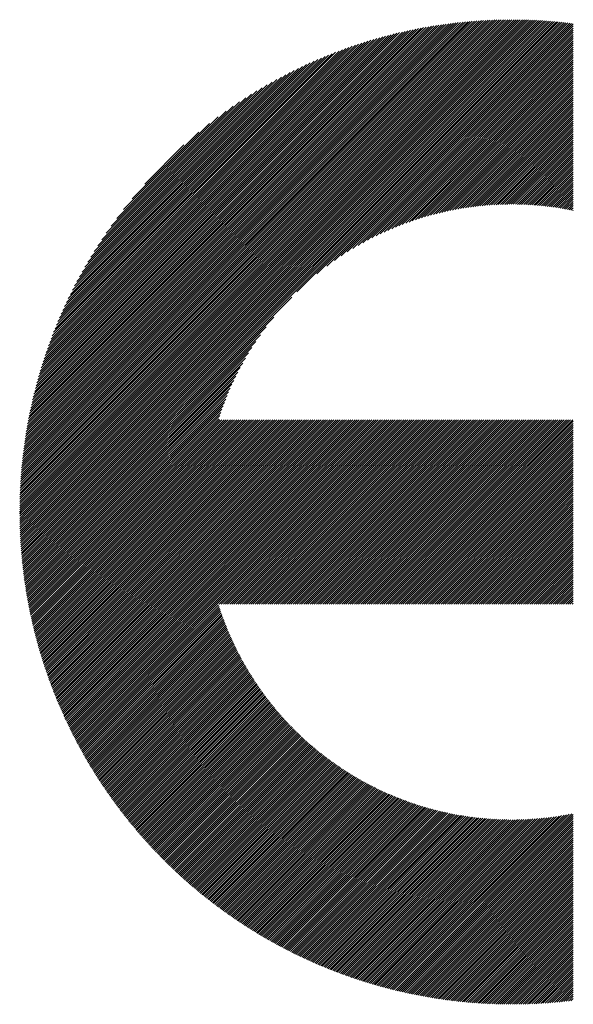
# Model space of a CAD drawing. Units: millimetres. Extents: x -426 to 423, y -315 to 325.
# Drawn here: x -309 to -284, y -228 to -185 of the extents above; entities that cross this region are included whole.
import ezdxf

# ---------------------------------------------------------------- set-up
doc = ezdxf.new("R2010")
doc.units = ezdxf.units.MM
doc.layers.add('CAXA0', color=7, linetype='Continuous', lineweight=70)
doc.layers.add('CAXA5', color=4, linetype='Continuous', lineweight=25)

# ---------------------------------------------------------------- blocks, each defined once
blk = doc.blocks.new('CAXBLOCK36')
at = {"layer": 'CAXA0', "color": 0, "linetype": 'Continuous', "lineweight": 25}
for p, q in [((-308.742, -206.427), (-286.87, -184.555)), ((-308.741, -206.332), (-286.965, -184.556)), ((-308.74, -206.237), (-287.06, -184.557)), ((-308.739, -206.141), (-287.156, -184.558)), ((-308.737, -206.516), (-286.775, -184.555)), ((-308.737, -206.045), (-287.252, -184.56)), ((-308.735, -205.948), (-287.349, -184.562)), ((-308.732, -205.851), (-287.446, -184.565)), ((-308.729, -205.754), (-287.543, -184.568)), ((-308.725, -205.656), (-287.641, -184.572)), ((-308.721, -205.558), (-287.739, -184.576)), ((-308.717, -205.459), (-287.838, -184.581)), ((-308.711, -205.36), (-287.938, -184.586)), ((-308.706, -205.26), (-288.037, -184.591)), ((-308.7, -205.159), (-288.138, -184.597)), ((-308.694, -205.059), (-288.238, -184.604)), ((-308.687, -204.957), (-288.34, -184.611)), ((-308.679, -204.856), (-288.441, -184.618)), ((-308.671, -204.753), (-288.544, -184.626)), ((-308.663, -204.651), (-288.647, -184.635)), ((-308.654, -204.547), (-288.75, -184.644)), ((-308.644, -204.443), (-288.854, -184.653)), ((-308.642, -206.516), (-286.681, -184.555)), ((-308.634, -204.339), (-288.958, -184.663)), ((-308.623, -204.234), (-289.063, -184.674)), ((-308.612, -204.128), (-289.169, -184.685)), ((-308.6, -204.022), (-289.275, -184.697)), ((-308.587, -203.915), (-289.382, -184.71)), ((-308.574, -203.808), (-289.489, -184.723)), ((-308.561, -203.7), (-289.597, -184.736)), ((-308.548, -206.516), (-286.588, -184.556)), ((-308.546, -203.591), (-289.706, -184.751)), ((-308.531, -203.482), (-289.815, -184.766)), ((-308.516, -203.372), (-289.925, -184.781)), ((-308.499, -203.262), (-290.036, -184.798)), ((-308.482, -203.15), (-290.147, -184.815)), ((-308.465, -203.038), (-290.259, -184.832)), ((-308.454, -206.516), (-286.494, -184.557)), ((-308.446, -202.926), (-290.371, -184.851)), ((-308.427, -202.812), (-290.485, -184.87)), ((-308.408, -202.698), (-290.599, -184.89)), ((-308.387, -202.583), (-290.714, -184.91)), ((-308.359, -206.516), (-286.402, -184.558)), ((-308.265, -206.516), (-286.309, -184.56)), ((-308.171, -206.516), (-286.217, -184.562)), ((-308.077, -206.516), (-286.125, -184.565)), ((-307.982, -206.516), (-286.034, -184.568)), ((-307.888, -206.516), (-285.943, -184.571)), ((-307.794, -206.516), (-285.852, -184.575)), ((-307.699, -206.516), (-285.762, -184.579)), ((-307.605, -206.516), (-285.672, -184.583)), ((-307.511, -206.516), (-285.582, -184.588)), ((-307.416, -206.516), (-285.493, -184.593)), ((-307.322, -206.516), (-285.404, -184.598)), ((-307.228, -206.516), (-285.316, -184.604)), ((-307.134, -206.516), (-285.227, -184.61)), ((-307.039, -206.516), (-285.14, -184.617)), ((-306.945, -206.516), (-285.052, -184.623)), ((-306.851, -206.516), (-284.965, -184.63)), ((-306.756, -206.516), (-284.878, -184.638)), ((-306.662, -206.516), (-284.791, -184.645)), ((-306.568, -206.516), (-284.705, -184.653)), ((-306.473, -206.516), (-284.619, -184.662)), ((-306.379, -206.516), (-284.533, -184.67)), ((-306.285, -206.516), (-284.448, -184.679)), ((-296.369, -196.695), (-284.363, -184.689)), ((-295.476, -195.896), (-284.278, -184.698)), ((-295.037, -195.551), (-284.194, -184.708)), ((-294.689, -195.298), (-284.11, -184.718)), ((-294.39, -195.092), (-284.036, -184.739)), ((-294.121, -194.918), (-284.036, -184.833)), ((-308.366, -202.468), (-290.83, -184.932)), ((-308.343, -202.351), (-290.946, -184.954)), ((-308.32, -202.234), (-291.063, -184.977)), ((-308.297, -202.116), (-291.181, -185.001)), ((-308.272, -201.997), (-291.3, -185.025)), ((-308.246, -201.877), (-291.42, -185.051)), ((-308.22, -201.756), (-291.541, -185.077)), ((-308.192, -201.634), (-291.663, -185.105)), ((-308.164, -201.512), (-291.785, -185.133)), ((-308.135, -201.388), (-291.909, -185.162)), ((-308.105, -201.264), (-292.034, -185.193)), ((-308.073, -201.138), (-292.159, -185.224)), ((-308.041, -201.011), (-292.286, -185.256)), ((-308.007, -200.883), (-292.414, -185.29)), ((-307.973, -200.754), (-292.543, -185.324)), ((-293.874, -194.765), (-284.036, -184.927)), ((-293.644, -194.629), (-284.036, -185.022)), ((-293.427, -194.507), (-284.036, -185.116)), ((-293.221, -194.395), (-284.036, -185.21)), ((-293.024, -194.292), (-284.036, -185.304)), ((-307.937, -200.624), (-292.673, -185.36)), ((-307.9, -200.493), (-292.804, -185.397)), ((-307.862, -200.36), (-292.937, -185.436)), ((-307.822, -200.227), (-293.07, -185.475)), ((-307.781, -200.091), (-293.206, -185.516)), ((-307.739, -199.955), (-293.342, -185.558)), ((-307.695, -199.817), (-293.48, -185.602)), ((-307.65, -199.677), (-293.62, -185.647)), ((-307.603, -199.536), (-293.761, -185.694)), ((-307.555, -199.394), (-293.903, -185.742)), ((-292.835, -194.198), (-284.036, -185.399)), ((-292.653, -194.11), (-284.036, -185.493)), ((-292.476, -194.028), (-284.036, -185.587)), ((-292.306, -193.952), (-284.036, -185.682)), ((-292.14, -193.88), (-284.036, -185.776)), ((-307.505, -199.249), (-294.048, -185.792)), ((-307.453, -199.103), (-294.194, -185.844)), ((-307.399, -198.955), (-294.342, -185.898)), ((-307.344, -198.805), (-294.492, -185.953)), ((-307.286, -198.653), (-294.644, -186.011)), ((-307.226, -198.499), (-294.798, -186.071)), ((-307.164, -198.343), (-294.954, -186.133)), ((-307.1, -198.185), (-295.113, -186.197)), ((-291.978, -193.813), (-284.036, -185.87)), ((-291.82, -193.749), (-284.036, -185.965)), ((-291.666, -193.689), (-284.036, -186.059)), ((-291.516, -193.633), (-284.036, -186.153)), ((-307.033, -198.023), (-295.274, -186.264)), ((-306.964, -197.86), (-295.437, -186.333)), ((-306.892, -197.693), (-295.604, -186.405)), ((-306.816, -197.524), (-295.773, -186.481)), ((-306.738, -197.351), (-295.946, -186.559)), ((-306.656, -197.175), (-296.122, -186.641)), ((-291.368, -193.58), (-284.036, -186.247)), ((-291.223, -193.529), (-284.036, -186.342)), ((-291.081, -193.482), (-284.036, -186.436)), ((-290.942, -193.436), (-284.036, -186.53)), ((-290.805, -193.394), (-284.036, -186.625)), ((-306.571, -196.995), (-296.302, -186.726)), ((-306.481, -196.811), (-296.486, -186.816)), ((-306.387, -196.623), (-296.674, -186.91)), ((-306.289, -196.43), (-296.867, -187.008)), ((-290.67, -193.353), (-284.036, -186.719)), ((-290.537, -193.314), (-284.036, -186.813)), ((-290.406, -193.278), (-284.036, -186.908)), ((-290.277, -193.243), (-284.036, -187.002)), ((-290.15, -193.21), (-284.036, -187.096)), ((-306.185, -196.232), (-297.065, -187.112)), ((-306.076, -196.029), (-297.268, -187.221)), ((-305.961, -195.819), (-297.478, -187.337)), ((-305.838, -195.602), (-297.695, -187.459)), ((-290.025, -193.179), (-284.036, -187.19)), ((-289.901, -193.15), (-284.036, -187.285)), ((-289.779, -193.122), (-284.036, -187.379)), ((-289.658, -193.095), (-284.036, -187.473)), ((-305.707, -195.377), (-297.92, -187.59)), ((-305.568, -195.143), (-298.154, -187.729)), ((-305.418, -194.899), (-298.398, -187.879)), ((-289.539, -193.07), (-284.036, -187.568)), ((-289.421, -193.047), (-284.036, -187.662)), ((-289.304, -193.024), (-284.036, -187.756)), ((-289.189, -193.003), (-284.036, -187.85)), ((-289.074, -192.984), (-284.036, -187.945)), ((-305.255, -194.642), (-298.655, -188.042)), ((-305.077, -194.37), (-298.927, -188.22)), ((-304.881, -194.079), (-299.218, -188.416)), ((-288.961, -192.965), (-284.036, -188.039)), ((-288.85, -192.947), (-284.036, -188.133)), ((-288.739, -192.931), (-284.036, -188.228)), ((-288.629, -192.916), (-284.036, -188.322)), ((-288.521, -192.901), (-284.036, -188.416)), ((-304.661, -193.765), (-299.532, -188.636)), ((-288.413, -192.888), (-284.036, -188.511)), ((-288.306, -192.876), (-284.036, -188.605)), ((-288.201, -192.864), (-284.036, -188.699)), ((-288.096, -192.854), (-284.036, -188.793)), ((-304.409, -193.418), (-299.879, -188.888)), ((-304.109, -193.024), (-300.273, -189.188)), ((-287.992, -192.844), (-284.036, -188.888)), ((-287.889, -192.835), (-284.036, -188.982)), ((-287.787, -192.827), (-284.036, -189.076)), ((-287.685, -192.82), (-284.036, -189.171)), ((-287.585, -192.814), (-284.036, -189.265)), ((-303.729, -192.55), (-300.747, -189.568)), ((-287.485, -192.809), (-284.036, -189.359)), ((-287.386, -192.804), (-284.036, -189.454)), ((-287.288, -192.8), (-284.036, -189.548)), ((-287.19, -192.797), (-284.036, -189.642)), ((-287.093, -192.794), (-284.036, -189.736)), ((-303.159, -191.886), (-301.411, -190.138)), ((-286.997, -192.792), (-284.036, -189.831)), ((-286.902, -192.791), (-284.036, -189.925)), ((-286.807, -192.791), (-284.036, -190.019)), ((-286.713, -192.791), (-284.036, -190.114)), ((-286.619, -192.791), (-284.036, -190.208)), ((-286.526, -192.793), (-284.036, -190.302)), ((-286.434, -192.795), (-284.036, -190.397)), ((-286.342, -192.798), (-284.036, -190.491)), ((-286.251, -192.801), (-284.036, -190.585)), ((-286.161, -192.805), (-284.036, -190.679)), ((-286.071, -192.809), (-284.036, -190.774)), ((-285.981, -192.814), (-284.036, -190.868)), ((-285.893, -192.819), (-284.036, -190.962)), ((-285.804, -192.825), (-284.036, -191.057)), ((-285.717, -192.832), (-284.036, -191.151)), ((-285.629, -192.839), (-284.036, -191.245)), ((-285.543, -192.847), (-284.036, -191.34)), ((-285.456, -192.855), (-284.036, -191.434)), ((-285.371, -192.863), (-284.036, -191.528)), ((-285.285, -192.872), (-284.036, -191.622)), ((-285.201, -192.882), (-284.036, -191.717)), ((-285.116, -192.892), (-284.036, -191.811)), ((-285.033, -192.902), (-284.036, -191.905)), ((-284.949, -192.913), (-284.036, -192)), ((-284.866, -192.925), (-284.036, -192.094)), ((-284.784, -192.937), (-284.036, -192.188)), ((-284.702, -192.949), (-284.036, -192.283)), ((-284.62, -192.962), (-284.036, -192.377)), ((-284.539, -192.975), (-284.036, -192.471)), ((-284.459, -192.988), (-284.036, -192.565)), ((-284.378, -193.002), (-284.036, -192.66)), ((-284.299, -193.017), (-284.036, -192.754)), ((-284.219, -193.032), (-284.036, -192.848)), ((-284.14, -193.047), (-284.036, -192.943)), ((-284.061, -193.063), (-284.036, -193.037)), ((-306.191, -206.516), (-296.602, -196.928)), ((-306.096, -206.516), (-297.401, -197.821)), ((-306.002, -206.516), (-297.746, -198.26)), ((-305.908, -206.516), (-297.999, -198.608)), ((-305.813, -206.516), (-298.205, -198.908)), ((-305.719, -206.516), (-298.379, -199.176)), ((-305.625, -206.516), (-298.532, -199.423)), ((-305.53, -206.516), (-298.668, -199.654)), ((-305.436, -206.516), (-298.79, -199.871)), ((-305.342, -206.516), (-298.902, -200.077)), ((-305.248, -206.516), (-299.005, -200.273)), ((-305.153, -206.516), (-299.099, -200.462)), ((-305.059, -206.516), (-299.187, -200.645)), ((-304.965, -206.516), (-299.269, -200.821)), ((-304.87, -206.516), (-299.346, -200.991)), ((-304.776, -206.516), (-299.417, -201.157)), ((-304.682, -206.516), (-299.485, -201.319)), ((-304.587, -206.516), (-299.548, -201.477)), ((-304.493, -206.516), (-299.608, -201.631)), ((-304.399, -206.516), (-299.664, -201.781)), ((-304.305, -206.516), (-299.717, -201.929)), ((-304.21, -206.516), (-299.768, -202.074)), ((-304.116, -206.516), (-299.815, -202.216)), ((-304.022, -206.516), (-299.861, -202.355)), ((-303.927, -206.516), (-299.81, -202.399)), ((-303.833, -206.516), (-299.715, -202.399)), ((-303.739, -206.516), (-299.621, -202.399)), ((-303.644, -206.516), (-299.527, -202.399)), ((-303.55, -206.516), (-299.432, -202.399)), ((-303.456, -206.516), (-299.338, -202.399)), ((-303.362, -206.516), (-299.244, -202.399)), ((-303.267, -206.516), (-299.15, -202.399)), ((-303.173, -206.516), (-299.055, -202.399)), ((-303.079, -206.516), (-298.961, -202.399)), ((-302.984, -206.516), (-298.867, -202.399)), ((-302.89, -206.516), (-298.772, -202.399)), ((-302.796, -206.516), (-298.678, -202.399)), ((-302.701, -206.516), (-298.584, -202.399)), ((-302.607, -206.516), (-298.489, -202.399)), ((-302.513, -206.516), (-298.395, -202.399)), ((-302.419, -206.516), (-298.301, -202.399)), ((-302.324, -206.516), (-298.207, -202.399)), ((-302.23, -206.516), (-298.112, -202.399)), ((-302.136, -206.516), (-298.018, -202.399)), ((-302.041, -206.516), (-297.924, -202.399)), ((-301.947, -206.516), (-297.829, -202.399)), ((-301.853, -206.516), (-297.735, -202.399)), ((-301.758, -206.516), (-297.641, -202.399)), ((-301.664, -206.516), (-297.546, -202.399)), ((-301.57, -206.516), (-297.452, -202.399)), ((-301.476, -206.516), (-297.358, -202.399)), ((-301.381, -206.516), (-297.264, -202.399)), ((-301.287, -206.516), (-297.169, -202.399)), ((-301.193, -206.516), (-297.075, -202.399)), ((-301.098, -206.516), (-296.981, -202.399)), ((-301.004, -206.516), (-296.886, -202.399)), ((-300.91, -206.516), (-296.792, -202.399)), ((-300.815, -206.516), (-296.698, -202.399)), ((-300.721, -206.516), (-296.603, -202.399)), ((-300.627, -206.516), (-296.509, -202.399)), ((-300.533, -206.516), (-296.415, -202.399)), ((-300.438, -206.516), (-296.321, -202.399)), ((-300.344, -206.516), (-296.226, -202.399)), ((-300.25, -206.516), (-296.132, -202.399)), ((-300.155, -206.516), (-296.038, -202.399)), ((-300.061, -206.516), (-295.943, -202.399)), ((-299.967, -206.516), (-295.849, -202.399)), ((-299.872, -206.516), (-295.755, -202.399)), ((-299.778, -206.516), (-295.66, -202.399)), ((-299.684, -206.516), (-295.566, -202.399)), ((-299.59, -206.516), (-295.472, -202.399)), ((-299.495, -206.516), (-295.378, -202.399)), ((-299.401, -206.516), (-295.283, -202.399)), ((-299.307, -206.516), (-295.189, -202.399)), ((-299.212, -206.516), (-295.095, -202.399)), ((-299.118, -206.516), (-295, -202.399)), ((-299.024, -206.516), (-294.906, -202.399)), ((-298.929, -206.516), (-294.812, -202.399)), ((-298.835, -206.516), (-294.717, -202.399)), ((-298.741, -206.516), (-294.623, -202.399)), ((-298.647, -206.516), (-294.529, -202.399)), ((-298.552, -206.516), (-294.435, -202.399)), ((-298.458, -206.516), (-294.34, -202.399)), ((-298.364, -206.516), (-294.246, -202.399)), ((-298.269, -206.516), (-294.152, -202.399)), ((-298.175, -206.516), (-294.057, -202.399)), ((-298.081, -206.516), (-293.963, -202.399)), ((-297.986, -206.516), (-293.869, -202.399)), ((-297.892, -206.516), (-293.774, -202.399)), ((-297.798, -206.516), (-293.68, -202.399)), ((-297.704, -206.516), (-293.586, -202.399)), ((-297.609, -206.516), (-293.492, -202.399)), ((-297.515, -206.516), (-293.397, -202.399)), ((-297.421, -206.516), (-293.303, -202.399)), ((-297.326, -206.516), (-293.209, -202.399)), ((-297.232, -206.516), (-293.114, -202.399)), ((-297.138, -206.516), (-293.02, -202.399)), ((-297.044, -206.516), (-292.926, -202.399)), ((-296.949, -206.516), (-292.831, -202.399)), ((-296.855, -206.516), (-292.737, -202.399)), ((-296.761, -206.516), (-292.643, -202.399)), ((-296.666, -206.516), (-292.549, -202.399)), ((-296.572, -206.516), (-292.454, -202.399)), ((-296.478, -206.516), (-292.36, -202.399)), ((-296.383, -206.516), (-292.266, -202.399)), ((-296.289, -206.516), (-292.171, -202.399)), ((-296.195, -206.516), (-292.077, -202.399)), ((-296.101, -206.516), (-291.983, -202.399)), ((-296.006, -206.516), (-291.888, -202.399)), ((-295.912, -206.516), (-291.794, -202.399)), ((-295.818, -206.516), (-291.7, -202.399)), ((-295.723, -206.516), (-291.606, -202.399)), ((-295.629, -206.516), (-291.511, -202.399)), ((-295.535, -206.516), (-291.417, -202.399)), ((-295.44, -206.516), (-291.323, -202.399)), ((-295.346, -206.516), (-291.228, -202.399)), ((-295.252, -206.516), (-291.134, -202.399)), ((-295.158, -206.516), (-291.04, -202.399)), ((-295.063, -206.516), (-290.946, -202.399)), ((-294.969, -206.516), (-290.851, -202.399)), ((-294.875, -206.516), (-290.757, -202.399)), ((-294.78, -206.516), (-290.663, -202.399)), ((-294.686, -206.516), (-290.568, -202.399)), ((-294.592, -206.516), (-290.474, -202.399)), ((-294.497, -206.516), (-290.38, -202.399)), ((-294.403, -206.516), (-290.285, -202.399)), ((-294.309, -206.516), (-290.191, -202.399)), ((-294.215, -206.516), (-290.097, -202.399)), ((-294.12, -206.516), (-290.003, -202.399)), ((-294.026, -206.516), (-289.908, -202.399)), ((-293.932, -206.516), (-289.814, -202.399)), ((-293.837, -206.516), (-289.72, -202.399)), ((-293.743, -206.516), (-289.625, -202.399)), ((-293.649, -206.516), (-289.531, -202.399)), ((-293.554, -206.516), (-289.437, -202.399)), ((-293.46, -206.516), (-289.342, -202.399)), ((-293.366, -206.516), (-289.248, -202.399)), ((-293.272, -206.516), (-289.154, -202.399)), ((-293.177, -206.516), (-289.06, -202.399)), ((-293.083, -206.516), (-288.965, -202.399)), ((-292.989, -206.516), (-288.871, -202.399)), ((-292.894, -206.516), (-288.777, -202.399)), ((-292.8, -206.516), (-288.682, -202.399)), ((-292.706, -206.516), (-288.588, -202.399)), ((-292.611, -206.516), (-288.494, -202.399)), ((-292.517, -206.516), (-288.399, -202.399)), ((-292.423, -206.516), (-288.305, -202.399)), ((-292.329, -206.516), (-288.211, -202.399)), ((-292.234, -206.516), (-288.117, -202.399)), ((-292.14, -206.516), (-288.022, -202.399)), ((-292.046, -206.516), (-287.928, -202.399)), ((-291.951, -206.516), (-287.834, -202.399)), ((-291.857, -206.516), (-287.739, -202.399)), ((-291.763, -206.516), (-287.645, -202.399)), ((-291.668, -206.516), (-287.551, -202.399)), ((-291.574, -206.516), (-287.456, -202.399)), ((-291.48, -206.516), (-287.362, -202.399)), ((-291.386, -206.516), (-287.268, -202.399)), ((-291.291, -206.516), (-287.174, -202.399)), ((-291.197, -206.516), (-287.079, -202.399)), ((-291.103, -206.516), (-286.985, -202.399)), ((-291.008, -206.516), (-286.891, -202.399)), ((-290.914, -206.516), (-286.796, -202.399)), ((-290.82, -206.516), (-286.702, -202.399)), ((-290.725, -206.516), (-286.608, -202.399)), ((-290.631, -206.516), (-286.513, -202.399)), ((-290.537, -206.516), (-286.419, -202.399)), ((-290.443, -206.516), (-286.325, -202.399)), ((-290.348, -206.516), (-286.231, -202.399)), ((-290.254, -206.516), (-286.136, -202.399)), ((-290.16, -206.516), (-286.042, -202.399)), ((-290.065, -206.516), (-285.948, -202.399)), ((-289.971, -206.516), (-285.853, -202.399)), ((-289.877, -206.516), (-285.759, -202.399)), ((-289.782, -206.516), (-285.665, -202.399)), ((-289.688, -206.516), (-285.57, -202.399)), ((-289.594, -206.516), (-285.476, -202.399)), ((-289.5, -206.516), (-285.382, -202.399)), ((-289.405, -206.516), (-285.288, -202.399)), ((-289.311, -206.516), (-285.193, -202.399)), ((-289.217, -206.516), (-285.099, -202.399)), ((-289.122, -206.516), (-285.005, -202.399)), ((-289.028, -206.516), (-284.91, -202.399)), ((-288.934, -206.516), (-284.816, -202.399)), ((-288.839, -206.516), (-284.722, -202.399)), ((-288.745, -206.516), (-284.627, -202.399)), ((-288.651, -206.516), (-284.533, -202.399)), ((-288.557, -206.516), (-284.439, -202.399)), ((-288.462, -206.516), (-284.345, -202.399)), ((-288.368, -206.516), (-284.25, -202.399)), ((-288.274, -206.516), (-284.156, -202.399)), ((-288.179, -206.516), (-284.062, -202.399)), ((-288.085, -206.516), (-284.036, -202.467)), ((-287.991, -206.516), (-284.036, -202.561)), ((-287.896, -206.516), (-284.036, -202.655)), ((-287.802, -206.516), (-284.036, -202.75)), ((-287.708, -206.516), (-284.036, -202.844)), ((-287.614, -206.516), (-284.036, -202.938)), ((-287.519, -206.516), (-284.036, -203.033)), ((-287.425, -206.516), (-284.036, -203.127)), ((-287.331, -206.516), (-284.036, -203.221)), ((-287.236, -206.516), (-284.036, -203.316)), ((-287.142, -206.516), (-284.036, -203.41)), ((-287.048, -206.516), (-284.036, -203.504)), ((-286.953, -206.516), (-284.036, -203.598)), ((-286.859, -206.516), (-284.036, -203.693)), ((-286.765, -206.516), (-284.036, -203.787)), ((-286.671, -206.516), (-284.036, -203.881)), ((-286.576, -206.516), (-284.036, -203.976)), ((-286.482, -206.516), (-284.036, -204.07)), ((-286.388, -206.516), (-284.036, -204.164)), ((-286.293, -206.516), (-284.036, -204.259)), ((-286.199, -206.516), (-284.036, -204.353)), ((-286.105, -206.516), (-284.036, -204.447)), ((-286.01, -206.516), (-284.036, -204.541)), ((-285.916, -206.516), (-284.036, -204.636)), ((-285.822, -206.516), (-284.036, -204.73)), ((-285.728, -206.516), (-284.036, -204.824)), ((-285.633, -206.516), (-284.036, -204.919)), ((-285.539, -206.516), (-284.036, -205.013)), ((-285.445, -206.516), (-284.036, -205.107)), ((-285.35, -206.516), (-284.036, -205.202)), ((-285.256, -206.516), (-284.036, -205.296)), ((-285.162, -206.516), (-284.036, -205.39)), ((-285.068, -206.516), (-284.036, -205.484)), ((-284.973, -206.516), (-284.036, -205.579)), ((-284.879, -206.516), (-284.036, -205.673)), ((-284.785, -206.516), (-284.036, -205.767)), ((-284.69, -206.516), (-284.036, -205.862)), ((-284.596, -206.516), (-284.036, -205.956)), ((-284.502, -206.516), (-284.036, -206.05)), ((-284.407, -206.516), (-284.036, -206.145)), ((-284.313, -206.516), (-284.036, -206.239)), ((-284.219, -206.516), (-284.036, -206.333)), ((-284.125, -206.516), (-284.036, -206.427)), ((-308.742, -206.616), (-308.642, -206.516)), ((-308.742, -206.522), (-308.737, -206.516)), ((-308.741, -206.709), (-308.548, -206.516)), ((-308.74, -206.803), (-308.454, -206.516)), ((-308.739, -206.896), (-308.359, -206.516)), ((-308.737, -206.988), (-308.265, -206.516)), ((-308.735, -207.08), (-308.171, -206.516)), ((-308.732, -207.172), (-308.077, -206.516)), ((-308.729, -207.263), (-307.982, -206.516)), ((-308.726, -207.354), (-307.888, -206.516)), ((-308.722, -207.445), (-307.794, -206.516)), ((-308.718, -207.535), (-307.699, -206.516)), ((-308.714, -207.625), (-307.605, -206.516)), ((-308.709, -207.715), (-307.511, -206.516)), ((-308.704, -207.804), (-307.416, -206.516)), ((-308.699, -207.893), (-307.322, -206.516)), ((-308.693, -207.981), (-307.228, -206.516)), ((-308.687, -208.07), (-307.134, -206.516)), ((-308.681, -208.158), (-307.039, -206.516)), ((-308.674, -208.245), (-306.945, -206.516)), ((-308.667, -208.332), (-306.851, -206.516)), ((-308.659, -208.419), (-306.756, -206.516)), ((-308.652, -208.506), (-306.662, -206.516)), ((-308.644, -208.592), (-306.568, -206.516)), ((-308.635, -208.678), (-306.473, -206.516)), ((-308.627, -208.764), (-306.379, -206.516)), ((-308.618, -208.849), (-306.285, -206.516)), ((-308.608, -208.934), (-306.191, -206.516)), ((-308.599, -209.019), (-306.096, -206.516)), ((-308.589, -209.103), (-306.002, -206.516)), ((-308.579, -209.188), (-305.908, -206.516)), ((-308.568, -209.271), (-305.813, -206.516)), ((-308.558, -209.355), (-305.719, -206.516)), ((-308.547, -209.438), (-305.625, -206.516)), ((-308.535, -209.521), (-305.53, -206.516)), ((-308.524, -209.604), (-305.436, -206.516)), ((-308.512, -209.686), (-305.342, -206.516)), ((-308.5, -209.769), (-305.248, -206.516)), ((-308.487, -209.85), (-305.153, -206.516)), ((-308.475, -209.932), (-305.059, -206.516)), ((-308.462, -210.013), (-304.965, -206.516)), ((-308.449, -210.094), (-304.87, -206.516)), ((-308.435, -210.175), (-304.776, -206.516)), ((-308.421, -210.256), (-304.682, -206.516)), ((-308.407, -210.336), (-304.587, -206.516)), ((-308.393, -210.416), (-304.493, -206.516)), ((-308.378, -210.496), (-304.399, -206.516)), ((-308.364, -210.575), (-304.305, -206.516)), ((-308.349, -210.655), (-304.21, -206.516)), ((-308.333, -210.734), (-304.116, -206.516)), ((-308.318, -210.812), (-304.022, -206.516)), ((-308.302, -210.891), (-303.927, -206.516)), ((-308.286, -210.969), (-303.833, -206.516)), ((-308.27, -211.047), (-303.739, -206.516)), ((-308.253, -211.125), (-303.644, -206.516)), ((-308.236, -211.202), (-303.55, -206.516)), ((-308.219, -211.28), (-303.456, -206.516)), ((-308.202, -211.357), (-303.362, -206.516)), ((-308.184, -211.433), (-303.267, -206.516)), ((-308.167, -211.51), (-303.173, -206.516)), ((-308.149, -211.586), (-303.079, -206.516)), ((-308.131, -211.662), (-302.984, -206.516)), ((-308.112, -211.738), (-302.89, -206.516)), ((-308.093, -211.814), (-302.796, -206.516)), ((-308.075, -211.889), (-302.701, -206.516)), ((-308.055, -211.965), (-302.607, -206.516)), ((-308.036, -212.039), (-302.513, -206.516)), ((-308.017, -212.114), (-302.419, -206.516)), ((-307.997, -212.189), (-302.324, -206.516)), ((-307.977, -212.263), (-302.23, -206.516)), ((-307.957, -212.337), (-302.136, -206.516)), ((-307.936, -212.411), (-302.041, -206.516)), ((-307.915, -212.485), (-301.947, -206.516)), ((-307.895, -212.558), (-301.853, -206.516)), ((-307.873, -212.631), (-301.758, -206.516)), ((-307.852, -212.704), (-301.664, -206.516)), ((-307.831, -212.777), (-301.57, -206.516)), ((-307.809, -212.85), (-301.476, -206.516)), ((-307.787, -212.922), (-301.381, -206.516)), ((-307.765, -212.994), (-301.287, -206.516)), ((-307.743, -213.066), (-301.193, -206.516)), ((-307.72, -213.138), (-301.098, -206.516)), ((-307.697, -213.209), (-301.004, -206.516)), ((-307.674, -213.281), (-300.91, -206.516)), ((-307.651, -213.352), (-300.815, -206.516)), ((-307.628, -213.423), (-300.721, -206.516)), ((-307.604, -213.494), (-300.627, -206.516)), ((-307.58, -213.564), (-300.533, -206.516)), ((-307.556, -213.634), (-300.438, -206.516)), ((-307.532, -213.705), (-300.344, -206.516)), ((-307.508, -213.774), (-300.25, -206.516)), ((-307.483, -213.844), (-300.155, -206.516)), ((-307.459, -213.914), (-300.061, -206.516)), ((-307.434, -213.983), (-299.967, -206.516)), ((-307.408, -214.052), (-299.872, -206.516)), ((-307.383, -214.121), (-299.778, -206.516)), ((-307.358, -214.19), (-299.684, -206.516)), ((-307.332, -214.259), (-299.59, -206.516)), ((-307.306, -214.327), (-299.495, -206.516)), ((-307.28, -214.395), (-299.401, -206.516)), ((-307.254, -214.463), (-299.307, -206.516)), ((-307.227, -214.531), (-299.212, -206.516)), ((-307.201, -214.599), (-299.118, -206.516)), ((-307.174, -214.666), (-299.024, -206.516)), ((-307.147, -214.733), (-298.929, -206.516)), ((-307.12, -214.801), (-298.835, -206.516)), ((-307.092, -214.867), (-298.741, -206.516)), ((-307.065, -214.934), (-298.647, -206.516)), ((-307.037, -215.001), (-298.552, -206.516)), ((-307.009, -215.067), (-298.458, -206.516)), ((-306.981, -215.133), (-298.364, -206.516)), ((-306.952, -215.199), (-298.269, -206.516)), ((-306.924, -215.265), (-298.175, -206.516)), ((-306.895, -215.331), (-298.081, -206.516)), ((-306.867, -215.396), (-297.986, -206.516)), ((-306.838, -215.462), (-297.892, -206.516)), ((-306.808, -215.527), (-297.798, -206.516)), ((-306.779, -215.592), (-297.704, -206.516)), ((-306.75, -215.656), (-297.609, -206.516)), ((-306.72, -215.721), (-297.515, -206.516)), ((-306.69, -215.785), (-297.421, -206.516)), ((-306.66, -215.85), (-297.326, -206.516)), ((-306.63, -215.914), (-297.232, -206.516)), ((-306.599, -215.978), (-297.138, -206.516)), ((-306.569, -216.041), (-297.044, -206.516)), ((-306.538, -216.105), (-296.949, -206.516)), ((-306.507, -216.168), (-296.855, -206.516)), ((-306.476, -216.232), (-296.761, -206.516)), ((-306.445, -216.295), (-296.666, -206.516)), ((-306.413, -216.358), (-296.572, -206.516)), ((-306.382, -216.42), (-296.478, -206.516)), ((-306.35, -216.483), (-296.383, -206.516)), ((-306.318, -216.545), (-296.289, -206.516)), ((-306.286, -216.608), (-296.195, -206.516)), ((-306.254, -216.67), (-296.101, -206.516)), ((-306.222, -216.732), (-296.006, -206.516)), ((-306.189, -216.793), (-295.912, -206.516)), ((-306.156, -216.855), (-295.818, -206.516)), ((-299.841, -210.634), (-295.723, -206.516)), ((-299.747, -210.634), (-295.629, -206.516)), ((-299.652, -210.634), (-295.535, -206.516)), ((-299.558, -210.634), (-295.44, -206.516)), ((-299.464, -210.634), (-295.346, -206.516)), ((-299.37, -210.634), (-295.252, -206.516)), ((-299.275, -210.634), (-295.158, -206.516)), ((-299.181, -210.634), (-295.063, -206.516)), ((-299.087, -210.634), (-294.969, -206.516)), ((-298.992, -210.634), (-294.875, -206.516)), ((-298.898, -210.634), (-294.78, -206.516)), ((-298.804, -210.634), (-294.686, -206.516)), ((-298.709, -210.634), (-294.592, -206.516)), ((-298.615, -210.634), (-294.497, -206.516)), ((-298.521, -210.634), (-294.403, -206.516)), ((-298.427, -210.634), (-294.309, -206.516)), ((-298.332, -210.634), (-294.215, -206.516)), ((-298.238, -210.634), (-294.12, -206.516)), ((-298.144, -210.634), (-294.026, -206.516)), ((-298.049, -210.634), (-293.932, -206.516)), ((-297.955, -210.634), (-293.837, -206.516)), ((-297.861, -210.634), (-293.743, -206.516)), ((-297.766, -210.634), (-293.649, -206.516)), ((-297.672, -210.634), (-293.554, -206.516)), ((-297.578, -210.634), (-293.46, -206.516)), ((-297.484, -210.634), (-293.366, -206.516)), ((-297.389, -210.634), (-293.272, -206.516)), ((-297.295, -210.634), (-293.177, -206.516)), ((-297.201, -210.634), (-293.083, -206.516)), ((-297.106, -210.634), (-292.989, -206.516)), ((-297.012, -210.634), (-292.894, -206.516)), ((-296.918, -210.634), (-292.8, -206.516)), ((-296.823, -210.634), (-292.706, -206.516)), ((-296.729, -210.634), (-292.611, -206.516)), ((-296.635, -210.634), (-292.517, -206.516)), ((-296.541, -210.634), (-292.423, -206.516)), ((-296.446, -210.634), (-292.329, -206.516)), ((-296.352, -210.634), (-292.234, -206.516)), ((-296.258, -210.634), (-292.14, -206.516)), ((-296.163, -210.634), (-292.046, -206.516)), ((-296.069, -210.634), (-291.951, -206.516)), ((-295.975, -210.634), (-291.857, -206.516)), ((-295.88, -210.634), (-291.763, -206.516)), ((-295.786, -210.634), (-291.668, -206.516)), ((-295.692, -210.634), (-291.574, -206.516)), ((-295.598, -210.634), (-291.48, -206.516)), ((-295.503, -210.634), (-291.386, -206.516)), ((-295.409, -210.634), (-291.291, -206.516)), ((-295.315, -210.634), (-291.197, -206.516)), ((-295.22, -210.634), (-291.103, -206.516)), ((-295.126, -210.634), (-291.008, -206.516)), ((-295.032, -210.634), (-290.914, -206.516)), ((-294.937, -210.634), (-290.82, -206.516)), ((-294.843, -210.634), (-290.725, -206.516)), ((-294.749, -210.634), (-290.631, -206.516)), ((-294.655, -210.634), (-290.537, -206.516)), ((-294.56, -210.634), (-290.443, -206.516)), ((-294.466, -210.634), (-290.348, -206.516)), ((-294.372, -210.634), (-290.254, -206.516)), ((-294.277, -210.634), (-290.16, -206.516)), ((-294.183, -210.634), (-290.065, -206.516)), ((-294.089, -210.634), (-289.971, -206.516)), ((-293.994, -210.634), (-289.877, -206.516)), ((-293.9, -210.634), (-289.782, -206.516)), ((-293.806, -210.634), (-289.688, -206.516)), ((-293.712, -210.634), (-289.594, -206.516)), ((-293.617, -210.634), (-289.5, -206.516)), ((-293.523, -210.634), (-289.405, -206.516)), ((-293.429, -210.634), (-289.311, -206.516)), ((-293.334, -210.634), (-289.217, -206.516)), ((-293.24, -210.634), (-289.122, -206.516)), ((-293.146, -210.634), (-289.028, -206.516)), ((-293.051, -210.634), (-288.934, -206.516)), ((-292.957, -210.634), (-288.839, -206.516)), ((-292.863, -210.634), (-288.745, -206.516)), ((-292.769, -210.634), (-288.651, -206.516)), ((-292.674, -210.634), (-288.557, -206.516)), ((-292.58, -210.634), (-288.462, -206.516)), ((-292.486, -210.634), (-288.368, -206.516)), ((-292.391, -210.634), (-288.274, -206.516)), ((-292.297, -210.634), (-288.179, -206.516)), ((-292.203, -210.634), (-288.085, -206.516)), ((-292.108, -210.634), (-287.991, -206.516)), ((-292.014, -210.634), (-287.896, -206.516)), ((-291.92, -210.634), (-287.802, -206.516)), ((-291.826, -210.634), (-287.708, -206.516)), ((-291.731, -210.634), (-287.614, -206.516)), ((-291.637, -210.634), (-287.519, -206.516)), ((-291.543, -210.634), (-287.425, -206.516)), ((-291.448, -210.634), (-287.331, -206.516)), ((-291.354, -210.634), (-287.236, -206.516)), ((-291.26, -210.634), (-287.142, -206.516)), ((-291.165, -210.634), (-287.048, -206.516)), ((-291.071, -210.634), (-286.953, -206.516)), ((-290.977, -210.634), (-286.859, -206.516)), ((-290.883, -210.634), (-286.765, -206.516)), ((-290.788, -210.634), (-286.671, -206.516)), ((-290.694, -210.634), (-286.576, -206.516)), ((-290.6, -210.634), (-286.482, -206.516)), ((-290.505, -210.634), (-286.388, -206.516)), ((-290.411, -210.634), (-286.293, -206.516)), ((-290.317, -210.634), (-286.199, -206.516)), ((-290.223, -210.634), (-286.105, -206.516)), ((-290.128, -210.634), (-286.01, -206.516)), ((-290.034, -210.634), (-285.916, -206.516)), ((-289.94, -210.634), (-285.822, -206.516)), ((-289.845, -210.634), (-285.728, -206.516)), ((-289.751, -210.634), (-285.633, -206.516)), ((-289.657, -210.634), (-285.539, -206.516)), ((-289.562, -210.634), (-285.445, -206.516)), ((-289.468, -210.634), (-285.35, -206.516)), ((-289.374, -210.634), (-285.256, -206.516)), ((-289.28, -210.634), (-285.162, -206.516)), ((-289.185, -210.634), (-285.068, -206.516)), ((-289.091, -210.634), (-284.973, -206.516)), ((-288.997, -210.634), (-284.879, -206.516)), ((-288.902, -210.634), (-284.785, -206.516)), ((-288.808, -210.634), (-284.69, -206.516)), ((-288.714, -210.634), (-284.596, -206.516)), ((-288.619, -210.634), (-284.502, -206.516)), ((-288.525, -210.634), (-284.407, -206.516)), ((-288.431, -210.634), (-284.313, -206.516)), ((-288.337, -210.634), (-284.219, -206.516)), ((-288.242, -210.634), (-284.125, -206.516)), ((-288.148, -210.634), (-284.036, -206.522)), ((-288.054, -210.634), (-284.036, -206.616)), ((-287.959, -210.634), (-284.036, -206.71)), ((-287.865, -210.634), (-284.036, -206.805)), ((-287.771, -210.634), (-284.036, -206.899)), ((-287.676, -210.634), (-284.036, -206.993)), ((-287.582, -210.634), (-284.036, -207.088)), ((-287.488, -210.634), (-284.036, -207.182)), ((-287.394, -210.634), (-284.036, -207.276)), ((-287.299, -210.634), (-284.036, -207.37)), ((-287.205, -210.634), (-284.036, -207.465)), ((-287.111, -210.634), (-284.036, -207.559)), ((-287.016, -210.634), (-284.036, -207.653)), ((-286.922, -210.634), (-284.036, -207.748)), ((-286.828, -210.634), (-284.036, -207.842)), ((-286.733, -210.634), (-284.036, -207.936)), ((-286.639, -210.634), (-284.036, -208.031)), ((-286.545, -210.634), (-284.036, -208.125)), ((-286.451, -210.634), (-284.036, -208.219)), ((-286.356, -210.634), (-284.036, -208.313)), ((-286.262, -210.634), (-284.036, -208.408)), ((-286.168, -210.634), (-284.036, -208.502)), ((-286.073, -210.634), (-284.036, -208.596)), ((-285.979, -210.634), (-284.036, -208.691)), ((-285.885, -210.634), (-284.036, -208.785)), ((-285.79, -210.634), (-284.036, -208.879)), ((-285.696, -210.634), (-284.036, -208.974)), ((-285.602, -210.634), (-284.036, -209.068)), ((-285.508, -210.634), (-284.036, -209.162)), ((-285.413, -210.634), (-284.036, -209.256)), ((-285.319, -210.634), (-284.036, -209.351)), ((-285.225, -210.634), (-284.036, -209.445)), ((-285.13, -210.634), (-284.036, -209.539)), ((-285.036, -210.634), (-284.036, -209.634)), ((-284.942, -210.634), (-284.036, -209.728)), ((-284.847, -210.634), (-284.036, -209.822)), ((-284.753, -210.634), (-284.036, -209.917)), ((-284.659, -210.634), (-284.036, -210.011)), ((-284.565, -210.634), (-284.036, -210.105)), ((-284.47, -210.634), (-284.036, -210.199)), ((-284.376, -210.634), (-284.036, -210.294)), ((-306.123, -216.916), (-299.866, -210.659)), ((-306.09, -216.978), (-299.844, -210.731)), ((-306.057, -217.039), (-299.82, -210.802)), ((-284.282, -210.634), (-284.036, -210.388)), ((-284.187, -210.634), (-284.036, -210.482)), ((-284.093, -210.634), (-284.036, -210.577)), ((-306.024, -217.1), (-299.797, -210.873)), ((-305.99, -217.16), (-299.773, -210.943)), ((-305.956, -217.221), (-299.749, -211.013)), ((-305.923, -217.281), (-299.724, -211.083)), ((-305.889, -217.342), (-299.7, -211.153)), ((-305.854, -217.402), (-299.675, -211.222)), ((-305.82, -217.462), (-299.649, -211.291)), ((-305.786, -217.521), (-299.624, -211.36)), ((-305.751, -217.581), (-299.598, -211.428)), ((-305.716, -217.641), (-299.571, -211.496)), ((-305.681, -217.7), (-299.545, -211.564)), ((-305.646, -217.759), (-299.518, -211.631)), ((-305.611, -217.818), (-299.491, -211.698)), ((-305.575, -217.877), (-299.463, -211.765)), ((-305.54, -217.936), (-299.436, -211.832)), ((-305.504, -217.994), (-299.408, -211.898)), ((-305.468, -218.053), (-299.379, -211.964)), ((-305.432, -218.111), (-299.351, -212.03)), ((-305.396, -218.169), (-299.322, -212.095)), ((-305.359, -218.227), (-299.293, -212.16)), ((-305.323, -218.285), (-299.263, -212.225)), ((-305.286, -218.342), (-299.233, -212.289)), ((-305.249, -218.4), (-299.203, -212.354)), ((-305.212, -218.457), (-299.173, -212.418)), ((-305.175, -218.514), (-299.143, -212.482)), ((-305.138, -218.571), (-299.112, -212.545)), ((-305.1, -218.628), (-299.081, -212.608)), ((-305.063, -218.685), (-299.049, -212.671)), ((-305.025, -218.741), (-299.018, -212.734)), ((-304.987, -218.797), (-298.986, -212.796)), ((-304.949, -218.854), (-298.953, -212.858)), ((-304.911, -218.91), (-298.921, -212.92)), ((-304.872, -218.966), (-298.888, -212.982)), ((-304.834, -219.022), (-298.855, -213.043)), ((-304.795, -219.077), (-298.822, -213.104)), ((-304.756, -219.133), (-298.789, -213.165)), ((-304.717, -219.188), (-298.755, -213.226)), ((-304.678, -219.243), (-298.721, -213.286)), ((-304.639, -219.298), (-298.687, -213.346)), ((-304.6, -219.353), (-298.652, -213.406)), ((-304.56, -219.408), (-298.617, -213.465)), ((-304.52, -219.462), (-298.582, -213.525)), ((-304.48, -219.517), (-298.547, -213.584)), ((-304.44, -219.571), (-298.512, -213.642)), ((-304.4, -219.625), (-298.476, -213.701)), ((-304.36, -219.679), (-298.44, -213.759)), ((-304.32, -219.733), (-298.404, -213.817)), ((-304.279, -219.787), (-298.367, -213.875)), ((-304.238, -219.84), (-298.33, -213.933)), ((-304.197, -219.894), (-298.293, -213.99)), ((-304.156, -219.947), (-298.256, -214.047)), ((-304.115, -220), (-298.219, -214.104)), ((-304.074, -220.053), (-298.181, -214.16)), ((-304.032, -220.106), (-298.143, -214.217)), ((-303.991, -220.159), (-298.105, -214.273)), ((-303.949, -220.211), (-298.066, -214.329)), ((-303.907, -220.264), (-298.028, -214.384)), ((-303.865, -220.316), (-297.989, -214.44)), ((-303.823, -220.368), (-297.95, -214.495)), ((-303.78, -220.42), (-297.91, -214.55)), ((-303.738, -220.472), (-297.87, -214.604)), ((-303.695, -220.523), (-297.831, -214.659)), ((-303.652, -220.575), (-297.79, -214.713)), ((-303.609, -220.626), (-297.75, -214.767)), ((-303.566, -220.677), (-297.709, -214.82)), ((-303.523, -220.728), (-297.669, -214.874)), ((-303.48, -220.779), (-297.628, -214.927)), ((-303.436, -220.83), (-297.586, -214.98)), ((-303.393, -220.881), (-297.545, -215.033)), ((-303.349, -220.931), (-297.503, -215.085)), ((-303.305, -220.982), (-297.461, -215.138)), ((-303.261, -221.032), (-297.419, -215.19)), ((-303.217, -221.082), (-297.376, -215.242)), ((-303.172, -221.132), (-297.334, -215.293)), ((-303.128, -221.182), (-297.291, -215.345)), ((-303.083, -221.231), (-297.247, -215.396)), ((-303.038, -221.281), (-297.204, -215.447)), ((-302.993, -221.33), (-297.16, -215.497)), ((-302.948, -221.379), (-297.117, -215.548)), ((-302.903, -221.428), (-297.072, -215.598)), ((-302.858, -221.477), (-297.028, -215.648)), ((-302.812, -221.526), (-296.984, -215.698)), ((-302.766, -221.575), (-296.939, -215.747)), ((-302.72, -221.623), (-296.894, -215.796)), ((-302.675, -221.672), (-296.849, -215.846)), ((-302.628, -221.72), (-296.803, -215.894)), ((-302.582, -221.768), (-296.757, -215.943)), ((-302.536, -221.816), (-296.711, -215.991)), ((-302.489, -221.863), (-296.665, -216.039)), ((-302.443, -221.911), (-296.619, -216.087)), ((-302.396, -221.959), (-296.572, -216.135)), ((-302.349, -222.006), (-296.525, -216.183)), ((-302.302, -222.053), (-296.478, -216.23)), ((-302.254, -222.1), (-296.431, -216.277)), ((-302.207, -222.147), (-296.384, -216.324)), ((-302.16, -222.194), (-296.336, -216.37)), ((-302.112, -222.24), (-296.288, -216.416)), ((-302.064, -222.287), (-296.24, -216.462)), ((-302.016, -222.333), (-296.191, -216.508)), ((-301.968, -222.379), (-296.142, -216.554)), ((-301.92, -222.426), (-296.094, -216.599)), ((-301.871, -222.471), (-296.044, -216.644)), ((-301.823, -222.517), (-295.995, -216.689)), ((-301.774, -222.563), (-295.945, -216.734)), ((-301.725, -222.608), (-295.896, -216.779)), ((-301.676, -222.654), (-295.846, -216.823)), ((-301.627, -222.699), (-295.795, -216.867)), ((-301.578, -222.744), (-295.745, -216.911)), ((-301.529, -222.789), (-295.694, -216.954)), ((-301.479, -222.834), (-295.643, -216.997)), ((-301.429, -222.878), (-295.592, -217.041)), ((-301.38, -222.923), (-295.54, -217.083)), ((-301.33, -222.967), (-295.489, -217.126)), ((-301.279, -223.011), (-295.437, -217.168)), ((-301.229, -223.055), (-295.385, -217.211)), ((-301.179, -223.099), (-295.332, -217.253)), ((-301.128, -223.143), (-295.28, -217.294)), ((-301.078, -223.186), (-295.227, -217.336)), ((-301.027, -223.23), (-295.174, -217.377)), ((-300.976, -223.273), (-295.12, -217.418)), ((-300.925, -223.316), (-295.067, -217.459)), ((-300.873, -223.359), (-295.013, -217.499)), ((-300.822, -223.402), (-294.959, -217.539)), ((-300.77, -223.445), (-294.905, -217.579)), ((-300.719, -223.488), (-294.85, -217.619)), ((-300.667, -223.53), (-294.796, -217.659)), ((-300.615, -223.572), (-294.741, -217.698)), ((-300.563, -223.615), (-294.685, -217.737)), ((-300.51, -223.657), (-294.63, -217.776)), ((-300.458, -223.698), (-294.574, -217.815)), ((-300.405, -223.74), (-294.518, -217.853)), ((-300.353, -223.782), (-294.462, -217.891)), ((-300.3, -223.823), (-294.406, -217.929)), ((-300.247, -223.864), (-294.349, -217.967)), ((-300.194, -223.906), (-294.292, -218.004)), ((-300.14, -223.947), (-294.235, -218.041)), ((-300.087, -223.987), (-294.178, -218.078)), ((-300.033, -224.028), (-294.12, -218.115)), ((-299.98, -224.069), (-294.062, -218.151)), ((-299.926, -224.109), (-294.004, -218.188)), ((-299.872, -224.149), (-293.946, -218.223)), ((-299.817, -224.189), (-293.887, -218.259)), ((-299.763, -224.229), (-293.828, -218.295)), ((-299.709, -224.269), (-293.769, -218.33)), ((-299.654, -224.309), (-293.71, -218.365)), ((-299.599, -224.348), (-293.65, -218.399)), ((-299.544, -224.388), (-293.59, -218.434)), ((-299.489, -224.427), (-293.53, -218.468)), ((-299.434, -224.466), (-293.47, -218.502)), ((-299.378, -224.505), (-293.409, -218.535)), ((-299.323, -224.544), (-293.348, -218.569)), ((-299.267, -224.582), (-293.287, -218.602)), ((-299.211, -224.621), (-293.226, -218.635)), ((-299.155, -224.659), (-293.164, -218.667)), ((-299.099, -224.697), (-293.102, -218.7)), ((-299.043, -224.735), (-293.04, -218.732)), ((-298.987, -224.773), (-292.977, -218.764)), ((-298.93, -224.811), (-292.914, -218.795)), ((-298.873, -224.848), (-292.851, -218.827)), ((-298.816, -224.886), (-292.788, -218.858)), ((-298.759, -224.923), (-292.725, -218.888)), ((-298.702, -224.96), (-292.661, -218.919)), ((-298.645, -224.997), (-292.597, -218.949)), ((-298.587, -225.034), (-292.532, -218.979)), ((-298.53, -225.07), (-292.468, -219.008)), ((-298.472, -225.107), (-292.403, -219.038)), ((-298.414, -225.143), (-292.337, -219.067)), ((-298.356, -225.179), (-292.272, -219.096)), ((-298.297, -225.215), (-292.206, -219.124)), ((-298.239, -225.251), (-292.14, -219.152)), ((-298.18, -225.287), (-292.074, -219.18)), ((-298.122, -225.323), (-292.007, -219.208)), ((-298.063, -225.358), (-291.94, -219.235)), ((-298.004, -225.393), (-291.873, -219.262)), ((-297.944, -225.428), (-291.805, -219.289)), ((-297.885, -225.463), (-291.738, -219.316)), ((-297.826, -225.498), (-291.669, -219.342)), ((-297.766, -225.533), (-291.601, -219.368)), ((-297.706, -225.567), (-291.532, -219.393)), ((-297.646, -225.601), (-291.463, -219.419)), ((-297.586, -225.635), (-291.394, -219.444)), ((-297.525, -225.669), (-291.324, -219.468)), ((-297.465, -225.703), (-291.254, -219.493)), ((-297.404, -225.737), (-291.184, -219.517)), ((-297.343, -225.77), (-291.113, -219.54)), ((-297.283, -225.804), (-291.042, -219.564)), ((-297.221, -225.837), (-290.971, -219.587)), ((-297.16, -225.87), (-290.9, -219.609)), ((-297.099, -225.903), (-290.828, -219.632)), ((-297.037, -225.935), (-290.755, -219.654)), ((-296.975, -225.968), (-290.683, -219.676)), ((-296.913, -226), (-290.61, -219.697)), ((-296.851, -226.032), (-290.537, -219.718)), ((-296.789, -226.064), (-290.463, -219.739)), ((-296.726, -226.096), (-290.389, -219.759)), ((-296.664, -226.128), (-290.315, -219.779)), ((-296.601, -226.159), (-290.24, -219.799)), ((-296.538, -226.191), (-290.165, -219.818)), ((-296.475, -226.222), (-290.09, -219.837)), ((-296.412, -226.253), (-290.014, -219.856)), ((-296.348, -226.284), (-289.938, -219.874)), ((-296.285, -226.315), (-289.862, -219.892)), ((-296.221, -226.345), (-289.785, -219.909)), ((-296.157, -226.375), (-289.708, -219.926)), ((-296.093, -226.405), (-289.63, -219.943)), ((-296.028, -226.435), (-289.552, -219.959)), ((-295.964, -226.465), (-289.474, -219.975)), ((-295.899, -226.495), (-289.395, -219.991)), ((-295.834, -226.524), (-289.316, -220.006)), ((-295.769, -226.554), (-289.236, -220.021)), ((-295.704, -226.583), (-289.156, -220.035)), ((-295.639, -226.612), (-289.076, -220.049)), ((-292.204, -227.797), (-284.449, -220.042)), ((-292.128, -227.816), (-284.334, -220.022)), ((-292.053, -227.835), (-284.218, -220.001)), ((-291.977, -227.854), (-284.101, -219.978)), ((-291.901, -227.872), (-284.036, -220.007)), ((-295.573, -226.641), (-288.995, -220.062)), ((-295.508, -226.669), (-288.914, -220.075)), ((-295.442, -226.697), (-288.832, -220.088)), ((-295.376, -226.726), (-288.75, -220.1)), ((-295.309, -226.754), (-288.667, -220.112)), ((-295.243, -226.782), (-288.584, -220.123)), ((-295.176, -226.809), (-288.501, -220.134)), ((-295.109, -226.837), (-288.417, -220.144)), ((-295.042, -226.864), (-288.332, -220.154)), ((-294.975, -226.891), (-288.247, -220.163)), ((-294.908, -226.918), (-288.162, -220.172)), ((-294.84, -226.945), (-288.076, -220.181)), ((-294.773, -226.972), (-287.99, -220.189)), ((-294.705, -226.998), (-287.903, -220.196)), ((-294.637, -227.024), (-287.815, -220.203)), ((-294.568, -227.05), (-287.728, -220.209)), ((-294.5, -227.076), (-287.639, -220.215)), ((-294.431, -227.102), (-287.55, -220.22)), ((-294.363, -227.127), (-287.46, -220.225)), ((-294.293, -227.152), (-287.37, -220.229)), ((-294.224, -227.178), (-287.28, -220.233)), ((-294.155, -227.202), (-287.188, -220.236)), ((-294.085, -227.227), (-287.096, -220.238)), ((-294.015, -227.252), (-287.004, -220.24)), ((-293.945, -227.276), (-286.911, -220.241)), ((-293.875, -227.3), (-286.817, -220.242)), ((-293.805, -227.324), (-286.723, -220.242)), ((-293.734, -227.348), (-286.628, -220.241)), ((-293.663, -227.371), (-286.532, -220.24)), ((-293.592, -227.394), (-286.436, -220.238)), ((-293.521, -227.417), (-286.339, -220.235)), ((-293.45, -227.44), (-286.241, -220.231)), ((-293.378, -227.463), (-286.142, -220.227)), ((-293.306, -227.485), (-286.043, -220.222)), ((-293.234, -227.508), (-285.943, -220.216)), ((-293.162, -227.53), (-285.842, -220.21)), ((-293.09, -227.552), (-285.74, -220.202)), ((-293.017, -227.573), (-285.638, -220.194)), ((-292.944, -227.595), (-285.535, -220.185)), ((-292.871, -227.616), (-285.43, -220.175)), ((-292.798, -227.637), (-285.325, -220.165)), ((-292.724, -227.658), (-285.219, -220.153)), ((-292.651, -227.678), (-285.112, -220.14)), ((-292.577, -227.699), (-285.004, -220.127)), ((-292.503, -227.719), (-284.895, -220.112)), ((-292.428, -227.739), (-284.785, -220.096)), ((-292.354, -227.759), (-284.674, -220.079)), ((-292.279, -227.778), (-284.562, -220.061)), ((-291.825, -227.89), (-284.036, -220.101)), ((-291.749, -227.908), (-284.036, -220.195)), ((-291.672, -227.926), (-284.036, -220.289)), ((-291.595, -227.943), (-284.036, -220.384)), ((-291.518, -227.96), (-284.036, -220.478)), ((-291.441, -227.977), (-284.036, -220.572)), ((-291.363, -227.994), (-284.036, -220.667)), ((-291.285, -228.01), (-284.036, -220.761)), ((-291.207, -228.027), (-284.036, -220.855)), ((-291.129, -228.043), (-284.036, -220.95)), ((-291.05, -228.058), (-284.036, -221.044)), ((-290.971, -228.074), (-284.036, -221.138)), ((-290.892, -228.089), (-284.036, -221.232)), ((-290.813, -228.104), (-284.036, -221.327)), ((-290.733, -228.119), (-284.036, -221.421)), ((-290.654, -228.133), (-284.036, -221.515)), ((-290.573, -228.147), (-284.036, -221.61)), ((-290.493, -228.161), (-284.036, -221.704)), ((-290.413, -228.175), (-284.036, -221.798)), ((-290.332, -228.188), (-284.036, -221.893)), ((-290.25, -228.202), (-284.036, -221.987)), ((-290.169, -228.214), (-284.036, -222.081)), ((-290.087, -228.227), (-284.036, -222.175)), ((-290.005, -228.239), (-284.036, -222.27)), ((-289.923, -228.251), (-284.036, -222.364)), ((-289.841, -228.263), (-284.036, -222.458)), ((-289.758, -228.275), (-284.036, -222.553)), ((-289.675, -228.286), (-284.036, -222.647)), ((-289.591, -228.297), (-284.036, -222.741)), ((-289.508, -228.307), (-284.036, -222.836)), ((-289.424, -228.318), (-284.036, -222.93)), ((-289.339, -228.328), (-284.036, -223.024)), ((-289.255, -228.338), (-284.036, -223.118)), ((-289.17, -228.347), (-284.036, -223.213)), ((-289.085, -228.356), (-284.036, -223.307)), ((-288.999, -228.365), (-284.036, -223.401)), ((-288.914, -228.374), (-284.036, -223.496)), ((-288.828, -228.382), (-284.036, -223.59)), ((-288.741, -228.39), (-284.036, -223.684)), ((-288.655, -228.397), (-284.036, -223.778)), ((-288.567, -228.405), (-284.036, -223.873)), ((-288.48, -228.412), (-284.036, -223.967)), ((-288.392, -228.418), (-284.036, -224.061)), ((-288.304, -228.424), (-284.036, -224.156)), ((-288.216, -228.43), (-284.036, -224.25)), ((-288.127, -228.436), (-284.036, -224.344)), ((-288.038, -228.441), (-284.036, -224.439)), ((-287.949, -228.446), (-284.036, -224.533)), ((-287.859, -228.451), (-284.036, -224.627)), ((-287.769, -228.455), (-284.036, -224.721)), ((-287.679, -228.459), (-284.036, -224.816)), ((-287.588, -228.463), (-284.036, -224.91)), ((-287.497, -228.466), (-284.036, -225.004)), ((-287.406, -228.469), (-284.036, -225.099)), ((-287.314, -228.471), (-284.036, -225.193)), ((-287.221, -228.473), (-284.036, -225.287)), ((-287.129, -228.475), (-284.036, -225.382)), ((-287.036, -228.476), (-284.036, -225.476)), ((-286.942, -228.477), (-284.036, -225.57)), ((-286.849, -228.477), (-284.036, -225.664)), ((-286.754, -228.477), (-284.036, -225.759)), ((-286.66, -228.477), (-284.036, -225.853)), ((-286.565, -228.476), (-284.036, -225.947)), ((-286.469, -228.475), (-284.036, -226.042)), ((-286.373, -228.474), (-284.036, -226.136)), ((-286.277, -228.472), (-284.036, -226.23)), ((-286.18, -228.469), (-284.036, -226.325)), ((-286.083, -228.466), (-284.036, -226.419)), ((-285.986, -228.463), (-284.036, -226.513)), ((-285.887, -228.459), (-284.036, -226.607)), ((-285.789, -228.455), (-284.036, -226.702)), ((-285.69, -228.45), (-284.036, -226.796)), ((-285.59, -228.445), (-284.036, -226.89)), ((-285.49, -228.439), (-284.036, -226.985)), ((-285.39, -228.433), (-284.036, -227.079)), ((-285.289, -228.427), (-284.036, -227.173)), ((-285.188, -228.42), (-284.036, -227.268)), ((-285.086, -228.412), (-284.036, -227.362)), ((-284.983, -228.404), (-284.036, -227.456)), ((-284.88, -228.395), (-284.036, -227.55)), ((-284.777, -228.386), (-284.036, -227.645)), ((-284.673, -228.376), (-284.036, -227.739)), ((-284.568, -228.366), (-284.036, -227.833)), ((-284.463, -228.355), (-284.036, -227.928)), ((-284.357, -228.343), (-284.036, -228.022)), ((-284.251, -228.331), (-284.036, -228.116)), ((-284.144, -228.318), (-284.036, -228.211))]:
    blk.add_line(p, q, dxfattribs=at)

msp = doc.modelspace()

# ---------------------------------------------------------------- block references
at = {"layer": 'CAXA5', "color": 96}
msp.add_blockref('CAXBLOCK36', (0, 0), dxfattribs=at)

doc.saveas('drawing.dxf')
